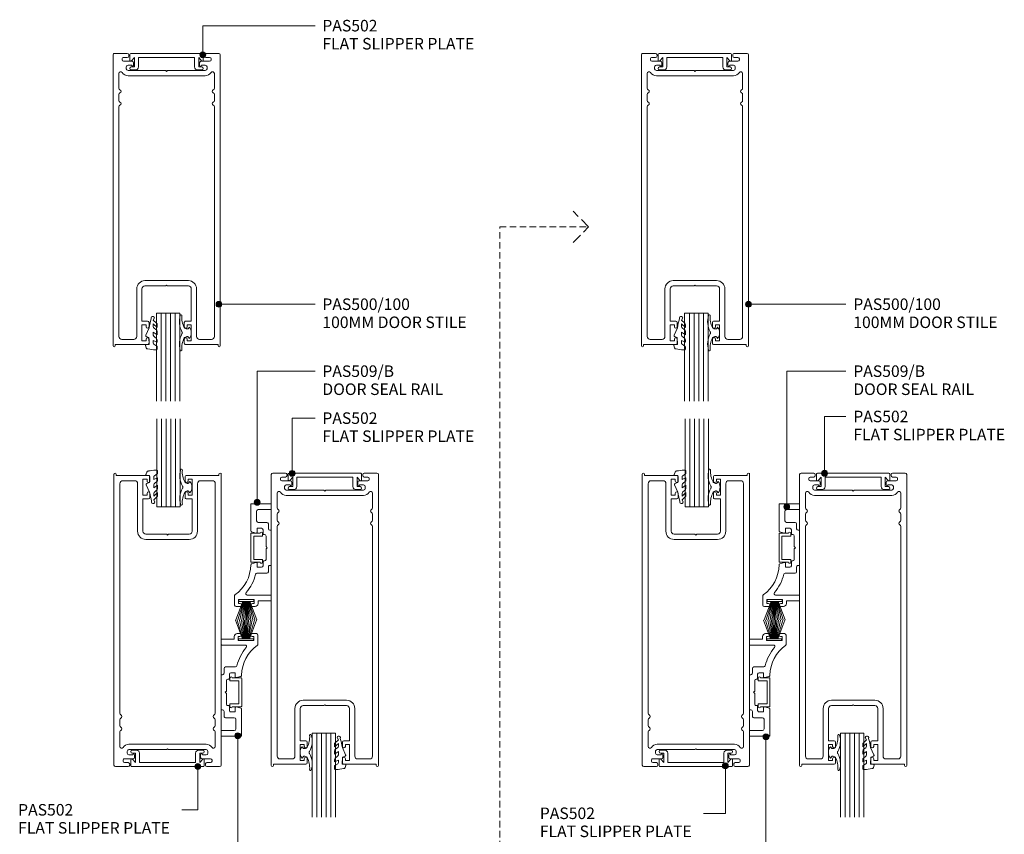
# Model space of a CAD drawing. Units: millimetres. Extents: x 419 to 754, y -691 to -246.
# Drawn here: x 419 to 754, y -524 to -246 of the extents above; entities that cross this region are included whole.
import ezdxf

# ---------------------------------------------------------------- set-up
doc = ezdxf.new("R2010")
doc.units = ezdxf.units.MM
doc.linetypes.add('Dash', pattern=[3.4, 2.2, -1.2])
doc.linetypes.add('Hidden', pattern=[5, 3.5, -1.5])
for name, color, linetype, lineweight in [('A-----NPP', 5, 'Continuous', 9), ('PAS_25', 3, 'Continuous', 18), ('PAS_TEXT', 7, 'Continuous', 9)]:
    doc.layers.add(name, color=color, linetype=linetype, lineweight=lineweight)
doc.styles.add('Arial', font='arial.ttf', dxfattribs={"height": 3.934132})

# ---------------------------------------------------------------- blocks, each defined once
blk = doc.blocks.new('PAS_Rubber Seal - PAS_Rubber Seal-850452-130 THREE SLIDER WITH TIMBERLINE ROLLER')
at = {"layer": 'PAS_25', "lineweight": 9}
for p, q in [((-3.28, 7.01), (-4.37, 5.98)), ((-3.28, 7.01), (-3.67, 7.75)), ((-4.56, 4.53), (-3.27, 5.75)), ((-4.56, 5.39), (-4.56, 4.53)), ((-3.58, 4.23), (-4.13, 3.85)), ((-3.27, 5.75), (-3.27, 4.78)), ((-0.73, 1.82), (-1.85, 4.38)), ((-4.56, 3.09), (-4.56, 2.03)), ((-4.56, 2.03), (-3.27, 2.94)), ((-4.56, 0.17), (-4.56, -0.5)), ((-4.56, -0.5), (-3.28, 0.07)), ((-3.67, 1.26), (-4.33, 0.74)), ((-3.28, 0.07), (-3.27, -0.79)), ((-3.27, 2.94), (-3.27, 1.86)), ((-1.87, -1.33), (-1.8, 1.07)), ((-1.8, 1.07), (-0.85, 1.44)), ((-4.56, -2.09), (-4.56, -2.83)), ((-3.5, -1.19), (-4.42, -1.83)), ((-4.21, -3.11), (-3.92, -3.13)), ((-0.82, -1.39), (-1.87, -1.33)), ((-0.87, -2.49), (-0.61, -1.7))]:
    blk.add_line(p, q, dxfattribs=at)
for centre, radius, start, end in [((-3.09, 7.68), 0.583, 337.1747, 172.8985), ((-28.73, -0.15), 27.26, 9.5715, 16.1904), ((-3.85, 5.49), 0.718, 136.4771, 188.2795), ((-3.72, 3.11), 0.839, 119.0494, 181.6881), ((-4.11, 4.89), 0.849, 308.623, 352.5444), ((-3.92, 0.24), 0.645, 129.403, 186.0733), ((-4.09, 1.97), 0.824, 300.0622, 352.109), ((-0.95, 1.68), 0.26, 291.2413, 33.4427), ((-4.32, -2.05), 0.246, 113.9944, 189.2347), ((-4.27, -2.83), 0.288, 180, 282.9366), ((-4.89, 16), 19.16, 272.9313, 280.4115), ((-3.59, -0.87), 0.334, 286.6955, 14.3293), ((-1.39, -2.28), 0.558, 265.6298, 338.3563), ((-0.84, -1.63), 0.24, 341.5568, 85.8486)]:
    blk.add_arc(centre, radius, start, end, dxfattribs=at)
blk = doc.blocks.new('PAS_Rubber Seal 2 - PAS_Rubber Seal 2-471764-130 THREE SLIDER WITH TIMBERLINE ROLLER')
at = {"layer": 'PAS_25', "lineweight": 9}
for p, q in [((-2, 1.46), (-2.18, 1.57)), ((-1.29, 1.3), (-1.57, 1.3)), ((-0.65, 1.94), (-1.09, 1.39)), ((-2.18, -1.57), (-2, -1.46)), ((-1.57, -1.3), (-1.29, -1.3)), ((-1.09, -1.39), (-0.65, -1.94))]:
    blk.add_line(p, q, dxfattribs=at)
for centre, radius, start, end in [((3.4, 3.88), 7.47, 164.0314, 208.0734), ((-3.5, 5.85), 0.299, 355.2228, 164.0314), ((4.3, 5.2), 7.53, 175.2228, 207.1791), ((-3.56, 0), 0.518, 0, 44.7315), ((-3.56, 0), 0.518, 315.2685, 360), ((-1.85, 2.14), 0.66, 214.8596, 240.0723), ((-1.57, 1.94), 0.648, 228.2892, 270), ((-1.29, 1.56), 0.259, 270, 321.3402), ((-2.62, 0.21), 2.62, 355.4591, 41.4108), ((3.4, -3.88), 7.47, 151.9266, 195.9686), ((4.3, -5.2), 7.53, 152.8209, 184.7772), ((-1.85, -2.14), 0.66, 119.9277, 145.1404), ((-1.57, -1.94), 0.648, 90, 131.7108), ((-1.29, -1.56), 0.259, 38.6598, 90), ((-2.62, -0.21), 2.62, 318.5892, 4.5409), ((-3.5, -5.85), 0.299, 195.9686, 4.7772)]:
    blk.add_arc(centre, radius, start, end, dxfattribs=at)
blk = doc.blocks.new('PAS_500-100 - PAS_500-100-464615-130 THREE SLIDER WITH TIMBERLINE ROLLER')
at = {"layer": 'PAS_25', "lineweight": 9}
for p, q in [((-18.25, 99.5), (-18.25, 0.37)), ((-13.4, 100), (-17.75, 100)), ((-15.15, 97.85), (-15.15, 98.15)), ((-14.65, 98.65), (-13.4, 98.65)), ((-11.75, 97.35), (-14.65, 97.35)), ((-12.9, 99.15), (-12.9, 99.5)), ((14.65, 97.35), (11.75, 97.35)), ((12.9, 99.5), (12.9, 99.15)), ((17.75, 100), (13.4, 100)), ((13.4, 98.65), (14.65, 98.65)), ((15.15, 98.15), (15.15, 97.85)), ((18.25, 0.37), (18.25, 99.5)), ((-13.75, 94.8), (-13.75, 95.4)), ((-13.15, 96), (-11.85, 96)), ((-0.3, 94.2), (-13.15, 94.2)), ((-11.25, 96), (-11.25, 96.85)), ((0, 93.9), (-0.3, 94.2)), ((0.3, 94.2), (0, 93.9)), ((13.15, 94.2), (0.3, 94.2)), ((11.25, 96.85), (11.25, 96)), ((11.85, 96), (13.15, 96)), ((13.75, 95.4), (13.75, 94.8)), ((-16.25, 93.14), (-16.25, 88.19)), ((13.15, 92.4), (-13.15, 92.4)), ((16.25, 88.19), (16.25, 93.14)), ((-16.25, 86.01), (-16.25, 83.99)), ((16.25, 83.99), (16.25, 86.01)), ((-16.25, 81.81), (-16.25, 3.6)), ((16.25, 3.6), (16.25, 81.81)), ((-7.4, 22.6), (7.4, 22.6)), ((-0.3, 20.8), (-7.4, 20.8)), ((-0.3, 20.8), (0, 21.1)), ((0, 21.1), (0.3, 20.8)), ((0.3, 20.8), (7.4, 20.8)), ((-10.2, 3.6), (-10.2, 19.8)), ((-8.4, 8.8), (-8.4, 19.8)), ((8.4, 19.8), (8.4, 8.8)), ((10.2, 19.8), (10.2, 3.6)), ((-6.5, 8.8), (-8.4, 8.8)), ((-8.4, 2.1), (-8.4, 7.5)), ((-8.4, 7.5), (-7, 7.5)), ((-7, 7.5), (-7, 6.9)), ((-6, 6.9), (-6, 8.3)), ((6, 8.3), (6, 6.9)), ((8.4, 8.8), (6.5, 8.8)), ((7, 6.9), (7, 7.5)), ((7, 7.5), (8.4, 7.5)), ((8.4, 7.5), (8.4, 2.1)), ((-17.5, 0.37), (-17.5, 0.8)), ((-17.5, 0.8), (-6.5, 0.8)), ((-15.25, 2.6), (-11.2, 2.6)), ((-7, 2.1), (-8.4, 2.1)), ((-7, 2.7), (-7, 2.1)), ((-6, 1.3), (-6, 2.7)), ((6, 2.7), (6, 1.3)), ((6.5, 0.8), (17.5, 0.8)), ((7, 2.1), (7, 2.7)), ((8.4, 2.1), (7, 2.1)), ((11.2, 2.6), (15.25, 2.6)), ((17.5, 0.8), (17.5, 0.37))]:
    blk.add_line(p, q, dxfattribs=at)
for centre, radius, start, end in [((-17.75, 99.5), 0.5, 90, 180), ((-14.65, 98.15), 0.5, 90, 180), ((-14.65, 97.85), 0.5, 180, 270), ((-13.4, 99.5), 0.5, 0, 90), ((-13.4, 99.15), 0.5, 270, 0), ((-11.75, 96.85), 0.5, 0, 90), ((11.75, 96.85), 0.5, 90, 180), ((13.4, 99.5), 0.5, 90, 180), ((13.4, 99.15), 0.5, 180, 270), ((14.65, 98.15), 0.5, 0, 90), ((14.65, 97.85), 0.5, 270, 0), ((17.75, 99.5), 0.5, 0, 90), ((-13.15, 95.4), 0.6, 90, 180), ((-13.15, 94.8), 0.6, 180, 270), ((-11.55, 96), 0.3, 180, 360), ((11.55, 96), 0.3, 180, 0), ((13.15, 95.4), 0.6, 0, 90), ((13.15, 94.8), 0.6, 270, 0), ((-15.65, 93.14), 0.6, 33.5573, 180), ((-13.15, 94.8), 2.4, 213.5573, 270), ((13.15, 94.8), 2.4, 270, 326.4427), ((15.65, 93.14), 0.6, 0, 146.4427), ((-15.65, 88.19), 0.6, 180, 245.3757), ((-16.15, 87.1), 0.6, 294.6243, 65.3757), ((16.15, 87.1), 0.6, 114.6243, 245.3757), ((15.65, 88.19), 0.6, 294.6243, 0), ((-15.65, 86.01), 0.6, 114.6243, 180), ((-15.65, 83.99), 0.6, 180, 245.3757), ((15.65, 86.01), 0.6, 0, 65.3757), ((15.65, 83.99), 0.6, 294.6243, 0), ((-15.65, 81.81), 0.6, 114.6243, 180), ((-16.15, 82.9), 0.6, 294.6243, 65.3757), ((16.15, 82.9), 0.6, 114.6243, 245.3757), ((15.65, 81.81), 0.6, 0, 65.3757), ((-7.4, 19.8), 2.8, 90, 180), ((-7.4, 19.8), 1, 90, 180), ((7.4, 19.8), 2.8, 360, 90), ((7.4, 19.8), 1, 0, 90), ((-6.5, 6.9), 0.5, 180, 360), ((-6.5, 8.3), 0.5, 360, 90), ((6.5, 8.3), 0.5, 90, 180), ((6.5, 6.9), 0.5, 180, 360), ((-15.25, 3.6), 1, 180, 270), ((-11.2, 3.6), 1, 270, 0), ((11.2, 3.6), 1, 180, 270), ((15.25, 3.6), 1, 270, 0), ((-17.88, 0.37), 0.375, 180, 360), ((-6.5, 2.7), 0.5, 360, 180), ((-6.5, 1.3), 0.5, 270, 0), ((6.5, 2.7), 0.5, 360, 180), ((6.5, 1.3), 0.5, 180, 270), ((17.87, 0.37), 0.375, 180, 0)]:
    blk.add_arc(centre, radius, start, end, dxfattribs=at)
blk = doc.blocks.new('PAS_Rubber Seal - PAS_Rubber Seal-850425-130 THREE SLIDER WITH TIMBERLINE ROLLER')
at = {"layer": 'PAS_25', "lineweight": 9}
for p, q in [((-3.22, 7.01), (-4.31, 5.98)), ((-3.22, 7.01), (-3.67, 7.75)), ((-4.5, 4.53), (-3.21, 5.75)), ((-4.5, 5.39), (-4.5, 4.53)), ((-3.53, 4.23), (-4.07, 3.85)), ((-3.21, 5.75), (-3.21, 4.78)), ((-0.73, 1.82), (-1.85, 4.38)), ((-4.5, 3.09), (-4.5, 2.03)), ((-4.5, 2.03), (-3.21, 2.94)), ((-4.5, 0.17), (-4.5, -0.5)), ((-4.5, -0.5), (-3.22, 0.07)), ((-3.62, 1.26), (-4.27, 0.74)), ((-3.22, 0.07), (-3.21, -0.79)), ((-3.21, 2.94), (-3.21, 1.86)), ((-1.87, -1.33), (-1.8, 1.07)), ((-1.8, 1.07), (-0.85, 1.44)), ((-4.5, -2.09), (-4.5, -2.83)), ((-3.44, -1.19), (-4.36, -1.83)), ((-4.15, -3.11), (-3.92, -3.13)), ((-0.82, -1.39), (-1.87, -1.33)), ((-0.87, -2.49), (-0.61, -1.7))]:
    blk.add_line(p, q, dxfattribs=at)
for centre, radius, start, end in [((-3.09, 7.68), 0.583, 337.1747, 172.8985), ((-28.73, -0.15), 27.26, 9.5715, 16.1904), ((-3.79, 5.49), 0.718, 136.4771, 188.2795), ((-3.67, 3.11), 0.839, 119.0494, 181.6881), ((-4.06, 4.89), 0.849, 308.623, 352.5444), ((-3.86, 0.24), 0.645, 129.403, 186.0733), ((-4.03, 1.97), 0.824, 300.0622, 352.109), ((-0.95, 1.68), 0.26, 291.2413, 33.4427), ((-4.26, -2.05), 0.246, 113.9944, 189.2347), ((-4.22, -2.83), 0.288, 180, 282.9366), ((-4.89, 16), 19.16, 272.9313, 280.4115), ((-3.54, -0.87), 0.334, 286.6955, 14.3293), ((-1.39, -2.28), 0.558, 265.6298, 338.3563), ((-0.84, -1.63), 0.24, 341.5568, 85.8486)]:
    blk.add_arc(centre, radius, start, end, dxfattribs=at)
blk = doc.blocks.new('PAS_Glazing Panel - Potters Glazing Panel 8mm-1027054-130 THREE SLIDER WITH TIMBERLINE ROLLER')
at = {"layer": 'PAS_25'}
for p, q in [((-8, 0), (-8, 28.59)), ((0, 0), (0, 28.59)), ((0, 0), (-8, 0))]:
    blk.add_line(p, q, dxfattribs=at)
at = {"layer": 'PAS_25', "lineweight": 9}
for p, q in [((-6.4, 0), (-6.4, 28.59)), ((-4.8, 0), (-4.8, 28.59)), ((-3.2, 0), (-3.2, 28.59)), ((-1.6, 0), (-1.6, 28.59))]:
    blk.add_line(p, q, dxfattribs=at)
blk = doc.blocks.new('PAS_509-B - PAS_509-B-444680-130 THREE SLIDER WITH TIMBERLINE ROLLER')
at = {"layer": 'PAS_25', "lineweight": 9}
for p, q in [((-20, 10.6), (-20, 12)), ((-19.5, 12.5), (-16.26, 12.5)), ((-19, 11.2), (-19, 10.6)), ((-17.6, 11.2), (-19, 11.2)), ((-17.6, 5.8), (-17.6, 11.2)), ((-16.1, 8.19), (-16.1, 0.2)), ((5.81, 7), (14.8, 7)), ((15, 6.8), (15, 0.2)), ((-20, 5.5), (-20, 6.4)), ((-19, 6.4), (-19, 5.8)), ((-19, 5.8), (-17.6, 5.8)), ((-18.1, 4.5), (-19, 4.5)), ((-18.1, 0.2), (-18.1, 4.5)), ((-8.65, 1.5), (-8.65, 4.89)), ((-6.65, 4.8), (-6.65, 3.3)), ((-5.3, 4.8), (-6.65, 4.8)), ((-5.42, 6.7), (-5.01, 5.18)), ((5.01, 5.18), (5.42, 6.7)), ((6.65, 4.8), (5.3, 4.8)), ((6.65, 3.3), (6.65, 4.8)), ((8.65, 4.5), (8.65, 1.5)), ((12.5, 5), (9.15, 5)), ((13, 0.2), (13, 4.5)), ((-16.3, 0), (-17.9, 0)), ((-6.5, 1), (-8.15, 1)), ((-6.15, 2.8), (-4.7, 2.8)), ((-6, 0.2), (-6, 0.5)), ((0.4, 0), (-5.8, 0)), ((-4.5, 2.6), (-4.5, 2.3)), ((-4, 1.8), (-0.4, 1.8)), ((-0.4, 1.8), (0, 1.4)), ((0, 1.4), (0.4, 1.8)), ((0.4, 1.8), (4, 1.8)), ((5.8, 0), (0.4, 0)), ((4.5, 2.3), (4.5, 2.6)), ((4.7, 2.8), (6.15, 2.8)), ((6, 0.5), (6, 0.2)), ((8.15, 1), (6.5, 1)), ((14.8, 0), (13.2, 0))]:
    blk.add_line(p, q, dxfattribs=at)
for centre, radius, start, end in [((-19.5, 12), 0.5, 90, 180), ((-19.5, 10.6), 0.5, 180, 0), ((-16.26, 12.2), 0.3, 34.7592, 90), ((-5.74, 19.5), 12.5, 214.7592, 269.7164), ((-19.5, 6.4), 0.5, 0, 180), ((-15.6, 8.19), 0.5, 48.9146, 180), ((-5.74, 19.5), 14.5, 228.9146, 256.8687), ((-5.81, 6.6), 0.4, 15.0434, 89.7164), ((5.81, 6.6), 0.4, 90, 164.9566), ((14.8, 6.8), 0.2, 0, 90), ((-19, 5.5), 1, 180, 270), ((-9.15, 4.89), 0.5, 0, 76.8687), ((-5.3, 5.1), 0.3, 270, 15.0434), ((5.3, 5.1), 0.3, 164.9566, 270), ((9.15, 4.5), 0.5, 90, 180), ((12.5, 4.5), 0.5, 0, 90), ((-17.9, 0.2), 0.2, 180, 270), ((-16.3, 0.2), 0.2, 270, 0), ((-8.15, 1.5), 0.5, 180, 270), ((-6.15, 3.3), 0.5, 180, 270), ((-6.5, 0.5), 0.5, 360, 90), ((-5.8, 0.2), 0.2, 180, 270), ((-4.7, 2.6), 0.2, 360, 90), ((-4, 2.3), 0.5, 180, 270), ((4, 2.3), 0.5, 270, 0), ((4.7, 2.6), 0.2, 90, 180), ((5.8, 0.2), 0.2, 270, 0), ((6.5, 0.5), 0.5, 90, 180), ((6.15, 3.3), 0.5, 270, 0), ((8.15, 1.5), 0.5, 270, 0), ((13.2, 0.2), 0.2, 180, 270), ((14.8, 0.2), 0.2, 270, 0)]:
    blk.add_arc(centre, radius, start, end, dxfattribs=at)
blk = doc.blocks.new('PAS_502 - PAS_502-465099-130 THREE SLIDER WITH TIMBERLINE ROLLER')
at = {"layer": 'PAS_25', "lineweight": 9}
for p, q in [((-12.5, 3.25), (-12.5, 5.3)), ((-12.2, 5.6), (12.2, 5.6)), ((-10.95, 4.2), (-11.97, 3.06)), ((-10.95, 1), (-10.95, 4.2)), ((9.55, 4.2), (-9.55, 4.2)), ((-9.55, 4.2), (-9.55, 1)), ((9.55, 1), (9.55, 4.2)), ((11.97, 3.06), (10.95, 4.2)), ((10.95, 4.2), (10.95, 1)), ((12.5, 5.3), (12.5, 3.25)), ((-12, 1), (-10.95, 1)), ((-10.55, 0), (-12, 0)), ((12, 0), (10.55, 0)), ((10.95, 1), (12, 1))]:
    blk.add_line(p, q, dxfattribs=at)
for centre, radius, start, end in [((-12.2, 5.3), 0.3, 90, 180), ((12.2, 5.3), 0.3, 0, 90), ((-12.2, 3.25), 0.3, 180, 321.4644), ((-12, 0.5), 0.5, 90, 270), ((-10.55, 1), 1, 270, 0), ((10.55, 1), 1, 180, 270), ((12.2, 3.25), 0.3, 218.5356, 0), ((12, 0.5), 0.5, 270, 90)]:
    blk.add_arc(centre, radius, start, end, dxfattribs=at)
blk = doc.blocks.new('PAS_Rubber Seal - PAS_Rubber Seal-858732-130 THREE SLIDER WITH TIMBERLINE ROLLER')
at = {"layer": 'PAS_25', "lineweight": 9}
for p, q in [((-4.56, 2.09), (-4.56, 2.83)), ((-4.56, -0.17), (-4.56, 0.5)), ((-4.56, 0.5), (-3.28, -0.07)), ((-3.5, 1.19), (-4.42, 1.83)), ((-4.21, 3.11), (-3.92, 3.13)), ((-3.28, -0.07), (-3.27, 0.79)), ((-0.82, 1.39), (-1.87, 1.33)), ((-1.87, 1.33), (-1.8, -1.07)), ((-0.87, 2.49), (-0.61, 1.7)), ((-4.56, -3.09), (-4.56, -2.03)), ((-4.56, -2.03), (-3.27, -2.94)), ((-3.67, -1.26), (-4.33, -0.74)), ((-3.27, -2.94), (-3.27, -1.86)), ((-0.73, -1.82), (-1.85, -4.38)), ((-1.8, -1.07), (-0.85, -1.44)), ((-4.56, -5.39), (-4.56, -4.53)), ((-4.56, -4.53), (-3.27, -5.75)), ((-3.28, -7.01), (-4.37, -5.98)), ((-3.58, -4.23), (-4.13, -3.85)), ((-3.27, -5.75), (-3.27, -4.78)), ((-3.28, -7.01), (-3.67, -7.75))]:
    blk.add_line(p, q, dxfattribs=at)
for centre, radius, start, end in [((-4.27, 2.83), 0.288, 77.0634, 180), ((-4.32, 2.05), 0.246, 170.7653, 246.0056), ((-4.89, -16), 19.16, 79.5885, 87.0687), ((-3.59, 0.87), 0.334, 345.6707, 73.3045), ((-1.39, 2.28), 0.558, 21.6437, 94.3702), ((-0.84, 1.63), 0.24, 274.1514, 18.4432), ((-3.92, -0.24), 0.645, 173.9267, 230.597), ((-3.72, -3.11), 0.839, 178.3119, 240.9506), ((-4.09, -1.97), 0.824, 7.891, 59.9378), ((-0.95, -1.68), 0.26, 326.5573, 68.7587), ((-3.85, -5.49), 0.718, 171.7205, 223.5229), ((-4.11, -4.89), 0.849, 7.4556, 51.377), ((-28.73, 0.15), 27.26, 343.8096, 350.4285), ((-3.09, -7.68), 0.583, 187.1015, 22.8253)]:
    blk.add_arc(centre, radius, start, end, dxfattribs=at)
blk = doc.blocks.new('PAS_Rubber Seal 2 - PAS_Rubber Seal 2-808039-130 THREE SLIDER WITH TIMBERLINE ROLLER')
at = {"layer": 'PAS_25', "lineweight": 9}
for p, q in [((-2.18, 1.57), (-2, 1.46)), ((-1.57, 1.3), (-1.29, 1.3)), ((-1.09, 1.39), (-0.65, 1.94)), ((-2, -1.46), (-2.18, -1.57)), ((-1.29, -1.3), (-1.57, -1.3)), ((-0.65, -1.94), (-1.09, -1.39))]:
    blk.add_line(p, q, dxfattribs=at)
for centre, radius, start, end in [((3.4, 3.88), 7.47, 164.0314, 208.0734), ((-3.5, 5.85), 0.299, 355.2228, 164.0314), ((4.3, 5.2), 7.53, 175.2228, 207.1791), ((-3.56, 0), 0.518, 0, 44.7315), ((-3.56, 0), 0.518, 315.2685, 360), ((-1.85, 2.14), 0.66, 214.8596, 240.0723), ((-1.57, 1.94), 0.648, 228.2892, 270), ((-1.29, 1.56), 0.259, 270, 321.3402), ((-2.62, 0.21), 2.62, 355.4591, 41.4108), ((-2.62, -0.21), 2.62, 318.5892, 4.5409), ((3.4, -3.88), 7.47, 151.9266, 195.9686), ((4.3, -5.2), 7.53, 152.8209, 184.7772), ((-1.85, -2.14), 0.66, 119.9277, 145.1404), ((-1.57, -1.94), 0.648, 90, 131.7108), ((-1.29, -1.56), 0.259, 38.6598, 90), ((-3.5, -5.85), 0.299, 195.9686, 4.7772)]:
    blk.add_arc(centre, radius, start, end, dxfattribs=at)
blk = doc.blocks.new('PAS_500-100 - PAS_500-100-858733-130 THREE SLIDER WITH TIMBERLINE ROLLER')
at = {"layer": 'PAS_25', "lineweight": 9}
for p, q in [((-18.25, -99.5), (-18.25, -0.38)), ((-17.5, -0.38), (-17.5, -0.8)), ((-17.5, -0.8), (-6.5, -0.8)), ((-15.25, -2.6), (-11.2, -2.6)), ((-7, -2.1), (-8.4, -2.1)), ((-8.4, -2.1), (-8.4, -7.5)), ((-7, -2.7), (-7, -2.1)), ((-6, -1.3), (-6, -2.7)), ((6, -2.7), (6, -1.3)), ((6.5, -0.8), (17.5, -0.8)), ((8.4, -2.1), (7, -2.1)), ((7, -2.1), (7, -2.7)), ((8.4, -7.5), (8.4, -2.1)), ((11.2, -2.6), (15.25, -2.6)), ((17.5, -0.8), (17.5, -0.38)), ((18.25, -0.38), (18.25, -99.5)), ((-16.25, -81.81), (-16.25, -3.6)), ((-10.2, -3.6), (-10.2, -19.8)), ((10.2, -19.8), (10.2, -3.6)), ((16.25, -3.6), (16.25, -81.81)), ((-8.4, -7.5), (-7, -7.5)), ((-6.5, -8.8), (-8.4, -8.8)), ((-8.4, -8.8), (-8.4, -19.8)), ((-7, -7.5), (-7, -6.9)), ((-6, -6.9), (-6, -8.3)), ((6, -8.3), (6, -6.9)), ((8.4, -8.8), (6.5, -8.8)), ((7, -6.9), (7, -7.5)), ((7, -7.5), (8.4, -7.5)), ((8.4, -19.8), (8.4, -8.8)), ((-0.3, -20.8), (-7.4, -20.8)), ((-7.4, -22.6), (7.4, -22.6)), ((-0.3, -20.8), (0, -21.1)), ((0, -21.1), (0.3, -20.8)), ((0.3, -20.8), (7.4, -20.8)), ((-16.25, -86.01), (-16.25, -83.99)), ((16.25, -83.99), (16.25, -86.01)), ((-16.25, -93.14), (-16.25, -88.19)), ((16.25, -88.19), (16.25, -93.14)), ((13.15, -92.4), (-13.15, -92.4)), ((0, -93.9), (-0.3, -94.2)), ((0.3, -94.2), (0, -93.9)), ((-13.75, -94.8), (-13.75, -95.4)), ((-0.3, -94.2), (-13.15, -94.2)), ((-13.15, -96), (-11.85, -96)), ((-11.25, -96), (-11.25, -96.85)), ((13.15, -94.2), (0.3, -94.2)), ((11.25, -96.85), (11.25, -96)), ((11.85, -96), (13.15, -96)), ((13.75, -95.4), (13.75, -94.8)), ((-13.4, -100), (-17.75, -100)), ((-15.15, -97.85), (-15.15, -98.15)), ((-11.75, -97.35), (-14.65, -97.35)), ((-14.65, -98.65), (-13.4, -98.65)), ((-12.9, -99.15), (-12.9, -99.5)), ((14.65, -97.35), (11.75, -97.35)), ((12.9, -99.5), (12.9, -99.15)), ((13.4, -98.65), (14.65, -98.65)), ((17.75, -100), (13.4, -100)), ((15.15, -98.15), (15.15, -97.85))]:
    blk.add_line(p, q, dxfattribs=at)
for centre, radius, start, end in [((17.87, -0.38), 0.375, 0, 180), ((-17.88, -0.38), 0.375, 0, 180), ((-15.25, -3.6), 1, 90, 180), ((-11.2, -3.6), 1, 360, 90), ((-6.5, -2.7), 0.5, 180, 0), ((-6.5, -1.3), 0.5, 360, 90), ((6.5, -1.3), 0.5, 90, 180), ((6.5, -2.7), 0.5, 180, 0), ((11.2, -3.6), 1, 90, 180), ((15.25, -3.6), 1, 360, 90), ((-6.5, -6.9), 0.5, 0, 180), ((6.5, -6.9), 0.5, 0, 180), ((-6.5, -8.3), 0.5, 270, 0), ((6.5, -8.3), 0.5, 180, 270), ((-7.4, -19.8), 2.8, 180, 270), ((-7.4, -19.8), 1, 180, 270), ((7.4, -19.8), 1, 270, 0), ((7.4, -19.8), 2.8, 270, 0), ((-15.65, -81.81), 0.6, 180, 245.3757), ((-15.65, -83.99), 0.6, 114.6243, 180), ((-16.15, -82.9), 0.6, 294.6243, 65.3757), ((16.15, -82.9), 0.6, 114.6243, 245.3757), ((15.65, -81.81), 0.6, 294.6243, 0), ((15.65, -83.99), 0.6, 0, 65.3757), ((-15.65, -86.01), 0.6, 180, 245.3757), ((-16.15, -87.1), 0.6, 294.6243, 65.3757), ((16.15, -87.1), 0.6, 114.6243, 245.3757), ((15.65, -86.01), 0.6, 294.6243, 0), ((-15.65, -88.19), 0.6, 114.6243, 180), ((15.65, -88.19), 0.6, 0, 65.3757), ((-15.65, -93.14), 0.6, 180, 326.4427), ((-13.15, -94.8), 2.4, 90, 146.4427), ((13.15, -94.8), 2.4, 33.5573, 90), ((15.65, -93.14), 0.6, 213.5573, 0), ((-13.15, -94.8), 0.6, 90, 180), ((-13.15, -95.4), 0.6, 180, 270), ((-11.55, -96), 0.3, 0, 180), ((-11.75, -96.85), 0.5, 270, 0), ((11.55, -96), 0.3, 360, 180), ((11.75, -96.85), 0.5, 180, 270), ((13.15, -94.8), 0.6, 0, 90), ((13.15, -95.4), 0.6, 270, 0), ((-17.75, -99.5), 0.5, 180, 270), ((-14.65, -97.85), 0.5, 90, 180), ((-14.65, -98.15), 0.5, 180, 270), ((-13.4, -99.15), 0.5, 0, 90), ((-13.4, -99.5), 0.5, 270, 0), ((13.4, -99.15), 0.5, 90, 180), ((13.4, -99.5), 0.5, 180, 270), ((14.65, -97.85), 0.5, 0, 90), ((14.65, -98.15), 0.5, 270, 0), ((17.75, -99.5), 0.5, 270, 0)]:
    blk.add_arc(centre, radius, start, end, dxfattribs=at)
blk = doc.blocks.new('PAS_Glazing Panel - Potters Glazing Panel 8mm-1027055-130 THREE SLIDER WITH TIMBERLINE ROLLER')
at = {"layer": 'PAS_25'}
for p, q in [((-8, 0), (-8, -30)), ((0, 0), (-8, 0)), ((0, 0), (0, -30))]:
    blk.add_line(p, q, dxfattribs=at)
at = {"layer": 'PAS_25', "lineweight": 9}
for p, q in [((-6.4, 0), (-6.4, -30)), ((-4.8, 0), (-4.8, -30)), ((-3.2, 0), (-3.2, -30)), ((-1.6, 0), (-1.6, -30))]:
    blk.add_line(p, q, dxfattribs=at)
blk = doc.blocks.new('PAS_Glazing Panel - Potters Glazing Panel 8mm-1027057-130 THREE SLIDER WITH TIMBERLINE ROLLER')
at = {"layer": 'PAS_25'}
for p, q in [((-8, 0), (-8, 30)), ((0, 0), (0, 30)), ((0, 0), (-8, 0))]:
    blk.add_line(p, q, dxfattribs=at)
at = {"layer": 'PAS_25', "lineweight": 9}
for p, q in [((-6.4, 0), (-6.4, 30)), ((-4.8, 0), (-4.8, 30)), ((-3.2, 0), (-3.2, 30)), ((-1.6, 0), (-1.6, 30))]:
    blk.add_line(p, q, dxfattribs=at)
blk = doc.blocks.new('PAS_Brush Seal - PAS_Brush Seal-858859-130 THREE SLIDER WITH TIMBERLINE ROLLER')
at = {"layer": 'PAS_25', "lineweight": 9}
for p, q in [((-0.65, -11.23), (-6.94, -8.87)), ((-0.65, -11.44), (-6.94, -9.52)), ((-0.65, -15), (-0.65, -9.9)), ((-0.65, -9.9), (0, -9.9)), ((0, -9.9), (0, -15)), ((-0.65, -11.64), (-6.94, -10.27)), ((-0.65, -11.84), (-6.94, -10.92)), ((-0.65, -12.04), (-6.94, -11.52)), ((-0.65, -12.25), (-6.94, -11.99)), ((-0.65, -12.45), (-6.94, -12.45)), ((-0.65, -12.65), (-6.94, -12.91)), ((-0.65, -12.85), (-6.94, -13.37)), ((-0.65, -13.06), (-6.94, -13.98)), ((-0.65, -13.26), (-6.94, -14.63)), ((-0.65, -13.46), (-6.94, -15.38)), ((-0.65, -13.66), (-6.94, -16.03)), ((0, -15), (-0.65, -15))]:
    blk.add_line(p, q, dxfattribs=at)
blk = doc.blocks.new('PAS_PVC Infill-DS - PVC_Infill-1241437-130 THREE SLIDER WITH TIMBERLINE ROLLER')
at = {"layer": 'PAS_25', "lineweight": 9}
for p, q in [((1.12, 4.94), (1.12, 3.94)), ((1.12, 3.94), (1.68, 3.94)), ((1.68, 3.94), (4.12, 3.94)), ((2.45, 4.94), (1.92, 4.94)), ((4.92, 4.94), (2.45, 4.94)), ((4.12, 3.94), (4.12, 0.31)), ((5.12, 0.31), (5.12, 4.74)), ((4.12, 0.31), (4.12, -3.94)), ((5.12, -4.74), (5.12, 0.31)), ((1.12, -3.94), (1.12, -4.94)), ((2.16, -3.94), (1.12, -3.94)), ((1.92, -4.94), (2.58, -4.94)), ((4.12, -3.94), (2.16, -3.94)), ((2.58, -4.94), (4.92, -4.94))]:
    blk.add_line(p, q, dxfattribs=at)
for centre, radius, start, end in [((1.52, 4.89), 0.403, 7.125, 172.875), ((4.92, 4.74), 0.2, 360, 90), ((1.52, -4.89), 0.403, 187.125, 352.875), ((4.92, -4.74), 0.2, 270, 0)]:
    blk.add_arc(centre, radius, start, end, dxfattribs=at)

msp = doc.modelspace()

# ---------------------------------------------------------------- hatches: boundary and pattern name
at = {"layer": 'PAS_TEXT'}
h = msp.add_hatch(color=256, dxfattribs=at)
edge = h.paths.add_edge_path(flags=0)
edge.add_arc((481.15, -258.45), 1, 0, 360)
h = msp.add_hatch(color=256, dxfattribs=at)
edge = h.paths.add_edge_path(flags=0)
edge.add_arc((486.65, -343.44), 1, 0, 360)
h = msp.add_hatch(color=256, dxfattribs=at)
edge = h.paths.add_edge_path(flags=0)
edge.add_arc((667.08, -343.44), 1, 0, 360)
h = msp.add_hatch(color=256, dxfattribs=at)
edge = h.paths.add_edge_path(flags=0)
edge.add_arc((511.58, -401.05), 1, 0, 360)
h = msp.add_hatch(color=256, dxfattribs=at)
edge = h.paths.add_edge_path(flags=0)
edge.add_arc((693.01, -401.04), 1, 0, 360)
h = msp.add_hatch(color=256, dxfattribs=at)
edge = h.paths.add_edge_path(flags=0)
edge.add_arc((499.68, -410.91), 1, 0, 360)
h = msp.add_hatch(color=256, dxfattribs=at)
edge = h.paths.add_edge_path(flags=0)
edge.add_arc((680.1, -412.45), 1, 0, 360)
h = msp.add_hatch(color=256, dxfattribs=at)
edge = h.paths.add_edge_path(flags=0)
edge.add_arc((493.06, -490.44), 1, 0, 360)
h = msp.add_hatch(color=256, dxfattribs=at)
edge = h.paths.add_edge_path(flags=0)
edge.add_arc((673.04, -490.8), 1, 0, 360)
h = msp.add_hatch(color=256, dxfattribs=at)
edge = h.paths.add_edge_path(flags=0)
edge.add_arc((659.2, -500.71), 1, 0, 360)
h = msp.add_hatch(color=256, dxfattribs=at)
edge = h.paths.add_edge_path(flags=0)
edge.add_arc((479.46, -500.93), 1, 0, 360)

# ---------------------------------------------------------------- linework, layer by layer
at = {"layer": 'A-----NPP', "linetype": 'Hidden', "lineweight": 25}
for p, q in [((612.62, -317.06), (607.32, -311.76)), ((607.32, -322.37), (612.62, -317.06))]:
    msp.add_line(p, q, dxfattribs=at)
at = {"layer": 'A-----NPP', "linetype": 'Dash'}
for p, q in [((582.32, -627.06), (582.32, -317.06)), ((582.32, -317.06), (612.62, -317.06)), ((487.39, -400.96), (487.39, -450.96)), ((667.39, -400.96), (667.39, -450.96))]:
    msp.add_line(p, q, dxfattribs=at)
at = {"layer": 'PAS_TEXT'}
for p, q in [((481.15, -248.54), (519.4, -248.54)), ((481.15, -258.45), (481.15, -248.54)), ((486.65, -343.44), (519.4, -343.44)), ((667.08, -343.44), (700.3, -343.44)), ((499.68, -366.26), (519.4, -366.26)), ((499.68, -410.91), (499.68, -366.26)), ((680.1, -366.26), (700.3, -366.26)), ((680.1, -412.45), (680.1, -366.26)), ((511.58, -382.26), (519.4, -382.26)), ((511.58, -401.05), (511.58, -382.26)), ((693.01, -381.69), (700.3, -381.69)), ((693.01, -401.04), (693.01, -381.69)), ((493.06, -490.44), (493.06, -538.25)), ((673.04, -490.8), (673.04, -538.49)), ((479.46, -500.93), (479.46, -515.7)), ((659.2, -500.71), (659.2, -516.89)), ((479.46, -515.7), (474.02, -515.7)), ((659.2, -516.89), (651.78, -516.89))]:
    msp.add_line(p, q, dxfattribs=at)
for centre in [(481.15, -258.45), (486.65, -343.44), (667.08, -343.44), (511.58, -401.05), (693.01, -401.04), (499.68, -410.91), (680.1, -412.45), (493.06, -490.44), (673.04, -490.8), (659.2, -500.71), (479.46, -500.93)]:
    msp.add_circle(centre, 1, dxfattribs=at)

# ---------------------------------------------------------------- block references
at = {"layer": 'PAS_25'}
for name, p, rotation in [('PAS_500-100 - PAS_500-100-858733-130 THREE SLIDER WITH TIMBERLINE ROLLER', (468.83, -357.99), 180), ('PAS_500-100 - PAS_500-100-858733-130 THREE SLIDER WITH TIMBERLINE ROLLER', (648.83, -357.99), 180), ('PAS_Rubber Seal - PAS_Rubber Seal-858732-130 THREE SLIDER WITH TIMBERLINE ROLLER', (461.01, -355.83), 180), ('PAS_Glazing Panel - Potters Glazing Panel 8mm-1027057-130 THREE SLIDER WITH TIMBERLINE ROLLER', (465.33, -346.49), 180), ('PAS_Rubber Seal - PAS_Rubber Seal-858732-130 THREE SLIDER WITH TIMBERLINE ROLLER', (641.01, -355.83), 180), ('PAS_Glazing Panel - Potters Glazing Panel 8mm-1027057-130 THREE SLIDER WITH TIMBERLINE ROLLER', (645.33, -346.49), 180), ('PAS_Glazing Panel - Potters Glazing Panel 8mm-1027055-130 THREE SLIDER WITH TIMBERLINE ROLLER', (465.49, -412.42), 180), ('PAS_Glazing Panel - Potters Glazing Panel 8mm-1027055-130 THREE SLIDER WITH TIMBERLINE ROLLER', (645.49, -412.42), 180), ('PAS_500-100 - PAS_500-100-464615-130 THREE SLIDER WITH TIMBERLINE ROLLER', (469.14, -400.96), 180), ('PAS_Rubber Seal - PAS_Rubber Seal-850452-130 THREE SLIDER WITH TIMBERLINE ROLLER', (461.17, -403.08), 180), ('PAS_500-100 - PAS_500-100-464615-130 THREE SLIDER WITH TIMBERLINE ROLLER', (649.14, -400.96), 180), ('PAS_Rubber Seal - PAS_Rubber Seal-850452-130 THREE SLIDER WITH TIMBERLINE ROLLER', (641.17, -403.08), 180), ('PAS_509-B - PAS_509-B-444680-130 THREE SLIDER WITH TIMBERLINE ROLLER', (504.49, -426.4), 89.99999999999991), ('PAS_509-B - PAS_509-B-444680-130 THREE SLIDER WITH TIMBERLINE ROLLER', (684.49, -426.4), 89.99999999999991), ('PAS_PVC Infill-DS - PVC_Infill-1241437-130 THREE SLIDER WITH TIMBERLINE ROLLER', (502.6, -426.4), 180), ('PAS_PVC Infill-DS - PVC_Infill-1241437-130 THREE SLIDER WITH TIMBERLINE ROLLER', (682.6, -426.4), 180), ('PAS_Brush Seal - PAS_Brush Seal-858859-130 THREE SLIDER WITH TIMBERLINE ROLLER', (483.54, -444), 89.99999999999987), ('PAS_Brush Seal - PAS_Brush Seal-858859-130 THREE SLIDER WITH TIMBERLINE ROLLER', (663.54, -444), 89.99999999999987), ('PAS_Brush Seal - PAS_Brush Seal-858859-130 THREE SLIDER WITH TIMBERLINE ROLLER', (508.28, -458.04), 270.0000000000001), ('PAS_Brush Seal - PAS_Brush Seal-858859-130 THREE SLIDER WITH TIMBERLINE ROLLER', (688.28, -458.04), 270.0000000000001), ('PAS_509-B - PAS_509-B-444680-130 THREE SLIDER WITH TIMBERLINE ROLLER', (487.39, -475.64), 269.9999999999997), ('PAS_509-B - PAS_509-B-444680-130 THREE SLIDER WITH TIMBERLINE ROLLER', (667.39, -475.64), 269.9999999999997), ('PAS_Glazing Panel - Potters Glazing Panel 8mm-1027054-130 THREE SLIDER WITH TIMBERLINE ROLLER', (518.41, -489.61), 180), ('PAS_Glazing Panel - Potters Glazing Panel 8mm-1027054-130 THREE SLIDER WITH TIMBERLINE ROLLER', (698.41, -489.61), 180), ('PAS_Rubber Seal 2 - PAS_Rubber Seal 2-471764-130 THREE SLIDER WITH TIMBERLINE ROLLER', (514.34, -496.13), 180), ('PAS_Rubber Seal 2 - PAS_Rubber Seal 2-471764-130 THREE SLIDER WITH TIMBERLINE ROLLER', (694.34, -496.13), 180), ('PAS_502 - PAS_502-465099-130 THREE SLIDER WITH TIMBERLINE ROLLER', (469.14, -495.36), 180), ('PAS_502 - PAS_502-465099-130 THREE SLIDER WITH TIMBERLINE ROLLER', (649.14, -495.36), 180)]:
    msp.add_blockref(name, p, dxfattribs=dict(at, rotation=rotation))
for name, p in [('PAS_502 - PAS_502-465099-130 THREE SLIDER WITH TIMBERLINE ROLLER', (468.79, -263.59)), ('PAS_502 - PAS_502-465099-130 THREE SLIDER WITH TIMBERLINE ROLLER', (648.79, -263.59)), ('PAS_Rubber Seal 2 - PAS_Rubber Seal 2-808039-130 THREE SLIDER WITH TIMBERLINE ROLLER', (477.23, -353.15)), ('PAS_Rubber Seal 2 - PAS_Rubber Seal 2-808039-130 THREE SLIDER WITH TIMBERLINE ROLLER', (657.23, -353.15)), ('PAS_Rubber Seal 2 - PAS_Rubber Seal 2-471764-130 THREE SLIDER WITH TIMBERLINE ROLLER', (477.39, -405.75)), ('PAS_500-100 - PAS_500-100-464615-130 THREE SLIDER WITH TIMBERLINE ROLLER', (522.74, -500.96)), ('PAS_502 - PAS_502-465099-130 THREE SLIDER WITH TIMBERLINE ROLLER', (522.74, -406.56)), ('PAS_Rubber Seal 2 - PAS_Rubber Seal 2-471764-130 THREE SLIDER WITH TIMBERLINE ROLLER', (657.39, -405.75)), ('PAS_500-100 - PAS_500-100-464615-130 THREE SLIDER WITH TIMBERLINE ROLLER', (702.74, -500.96)), ('PAS_502 - PAS_502-465099-130 THREE SLIDER WITH TIMBERLINE ROLLER', (702.74, -406.56)), ('PAS_PVC Infill-DS - PVC_Infill-1241437-130 THREE SLIDER WITH TIMBERLINE ROLLER', (489.28, -475.64)), ('PAS_PVC Infill-DS - PVC_Infill-1241437-130 THREE SLIDER WITH TIMBERLINE ROLLER', (669.28, -475.64)), ('PAS_Rubber Seal - PAS_Rubber Seal-850425-130 THREE SLIDER WITH TIMBERLINE ROLLER', (530.55, -498.8)), ('PAS_Rubber Seal - PAS_Rubber Seal-850425-130 THREE SLIDER WITH TIMBERLINE ROLLER', (710.55, -498.8))]:
    msp.add_blockref(name, p, dxfattribs=at)

# ---------------------------------------------------------------- texts
at = {"layer": 'PAS_TEXT', "char_height": 3.9341, "attachment_point": 1, "line_spacing_factor": 0.938532, "style": 'Arial'}
for s, insert, width in [('PAS502\\PFLAT SLIPPER PLATE', (521.88, -246.54), 66.96), ('PAS500/100\\P100MM DOOR STILE', (521.88, -341.45), 63.216), ('PAS500/100\\P100MM DOOR STILE', (702.78, -341.45), 63.216), ('PAS509/B\\PDOOR SEAL RAIL', (521.88, -364.26), 54.288), ('PAS509/B\\PDOOR SEAL RAIL', (702.78, -364.26), 54.288), ('PAS502\\PFLAT SLIPPER PLATE', (521.88, -380.26), 66.96), ('PAS502\\PFLAT SLIPPER PLATE', (702.78, -379.7), 66.96), ('PAS502\\PFLAT SLIPPER PLATE', (418.22, -513.71), 66.96), ('PAS502\\PFLAT SLIPPER PLATE', (595.98, -514.9), 66.96)]:
    msp.add_mtext(s, dxfattribs=dict(at, insert=insert, width=width))

doc.saveas('drawing.dxf')
